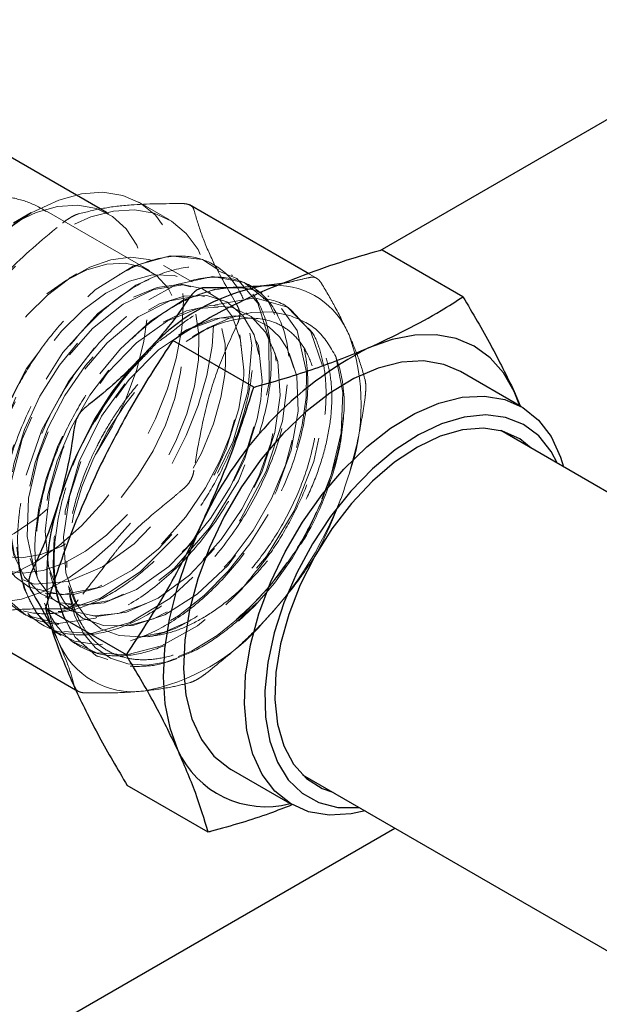
# Model space of a CAD drawing. Units: millimetres. Extents: x 169 to 916, y -87 to 571.
# Drawn here: x 818 to 823, y 106 to 115 of the extents above; entities that cross this region are included whole.
import ezdxf

# ---------------------------------------------------------------- set-up
doc = ezdxf.new("R2010")
doc.units = ezdxf.units.MM
doc.linetypes.add('HIDDEN', pattern=[1.905, 1.27, -0.635])

msp = doc.modelspace()

# ---------------------------------------------------------------- linework, layer by layer
at = {"color": 7, "linetype": 'Continuous', "lineweight": 25}
for p, q in [((843.4458, 125.5036), (821.1608, 112.6388)), ((818.7772, 112.9711), (816.0126, 114.567)), ((820.5466, 112.4349), (819.5017, 113.0381)), ((818.1232, 112.9669), (817.9686, 112.8776)), ((821.8838, 112.2372), (821.179, 112.6441)), ((820.3304, 112.3569), (820.1504, 112.3329)), ((820.1504, 112.3329), (820.2412, 112.3373)), ((820.061, 111.4496), (819.3563, 111.8564)), ((822.3938, 111.2802), (821.8634, 111.5864)), ((822.3789, 111.2888), (822.3298, 111.4137)), ((822.3298, 111.4137), (822.3826, 111.2867)), ((825.6308, 109.0997), (822.2152, 111.0715)), ((818.9512, 109.1183), (818.2464, 109.5251)), ((817.7729, 109.2407), (818.5088, 108.8159)), ((819.8636, 108.1222), (820.3939, 107.816)), ((820.4854, 108.075), (823.9009, 106.1032)), ((819.6641, 107.5747), (818.9594, 107.9815)), ((798.8185, 94.6383), (821.2897, 107.6106))]:
    msp.add_line(p, q, dxfattribs=at)
at = {"color": 7, "linetype": 'HIDDEN', "lineweight": 18}
for p, q in [((819.3261, 112.9068), (819.0609, 113.0599)), ((819.1536, 112.4651), (818.2552, 112.9837)), ((818.7968, 112.9597), (818.7772, 112.9711)), ((819.524, 112.3668), (819.2743, 112.5109)), ((819.716, 112.5157), (819.7072, 112.5208)), ((818.521, 112.4362), (818.4503, 112.3954)), ((819.8751, 112.4239), (819.8663, 112.429)), ((820.615, 112.3954), (820.5466, 112.4349)), ((820.0342, 112.332), (820.0254, 112.3371)), ((819.6831, 112.2749), (819.6742, 112.28)), ((820.1933, 112.2402), (820.1845, 112.2453)), ((819.8422, 112.1831), (819.8333, 112.1882)), ((820.3524, 112.1483), (820.3436, 112.1534)), ((820.0013, 112.0912), (819.9924, 112.0963)), ((820.1604, 111.9994), (820.1515, 112.0045)), ((819.6259, 111.9464), (819.5493, 111.9022)), ((818.4328, 109.9336), (818.4328, 109.8798)), ((818.0886, 109.717), (818.0974, 109.7119)), ((818.2477, 109.6251), (818.2565, 109.62)), ((818.4068, 109.5333), (818.4156, 109.5282)), ((818.0556, 109.4762), (818.0645, 109.4711)), ((818.5659, 109.4414), (818.5747, 109.4363)), ((818.2147, 109.3843), (818.2236, 109.3792)), ((818.3033, 109.3488), (818.3603, 109.2325)), ((818.3738, 109.2925), (818.3827, 109.2874)), ((818.5329, 109.2007), (818.5418, 109.1956)), ((818.692, 109.1088), (818.7009, 109.1037)), ((818.5088, 108.8159), (818.5385, 108.7987))]:
    msp.add_line(p, q, dxfattribs=at)
at = {"color": 7, "linetype": 'HIDDEN', "lineweight": 18, "flags": 128}
for points in [[(818.1232, 112.9669), (818.159, 112.987), (818.3624, 113.0799), (818.5601, 113.1337), (818.7474, 113.1471), (818.9199, 113.1198), (819.0735, 113.0524), (819.2044, 112.9466), (819.3096, 112.8049), (819.3866, 112.6305), (819.4335, 112.4278), (819.4493, 112.2014), (819.4335, 111.9569), (819.3866, 111.6999), (819.3096, 111.4367), (819.2044, 111.1735), (819.0735, 110.9165), (818.9199, 110.6719), (818.7474, 110.4454), (818.5601, 110.2425), (818.3624, 110.068), (818.159, 109.9261), (817.9548, 109.8201), (817.7545, 109.7525), (817.5631, 109.725), (817.385, 109.7382), (817.2244, 109.7918), (817.0853, 109.8845), (817.0853, 109.8845)], [(817.9686, 112.8776), (817.9731, 112.8802), (818.1653, 112.972), (818.3523, 113.0246), (818.5288, 113.0364), (818.6901, 113.0072), (818.8318, 112.9378), (818.9501, 112.83), (819.0417, 112.6868), (819.1043, 112.5121), (819.1359, 112.3106), (819.1359, 112.0877), (819.1043, 111.8496), (819.0417, 111.6027), (818.9501, 111.3537), (818.9273, 111.3017), (818.8318, 111.1093), (818.6901, 110.8763), (818.6538, 110.8238), (818.5288, 110.6608), (818.3523, 110.4689), (818.1653, 110.3056), (817.9731, 110.1754), (817.7807, 110.0819), (817.5934, 110.0276), (817.4164, 110.0139), (817.2543, 110.0413), (817.1116, 110.109)], [(817.2717, 111.463), (817.3673, 111.6696), (817.5082, 111.9194), (817.6697, 112.1544), (817.8481, 112.3689), (818.0391, 112.558), (818.2382, 112.7173), (818.4409, 112.843), (818.6424, 112.9322), (818.8379, 112.9828), (819.0229, 112.9936), (819.1931, 112.9644), (819.3444, 112.8958), (819.4734, 112.7895), (819.577, 112.6479), (819.6528, 112.4743), (819.6989, 112.2729), (819.7145, 112.0484), (819.6989, 111.8059), (819.6528, 111.5511), (819.577, 111.2901), (819.4734, 111.0289), (819.3444, 110.7737), (819.1931, 110.5304), (819.0229, 110.3047), (818.8379, 110.1019), (818.6424, 109.9268), (818.4409, 109.7833), (818.2382, 109.675), (818.0391, 109.6043), (817.8481, 109.5729), (817.6697, 109.5816), (817.5082, 109.63), (817.3673, 109.7171), (817.2503, 109.8409), (817.2503, 109.8409)], [(817.4876, 110.3129), (817.4587, 110.508), (817.462, 110.7243), (817.4976, 110.9552), (817.5642, 111.1938), (817.6599, 111.4327), (817.7818, 111.6648), (817.9262, 111.883), (818.0886, 112.0806), (818.2642, 112.2516), (818.4476, 112.3909), (818.6332, 112.4942), (818.8154, 112.5583), (818.9887, 112.5814), (819.1478, 112.5627), (819.2878, 112.5028), (819.4046, 112.4035), (819.4945, 112.2679), (819.5548, 112.0999), (819.5837, 111.9049), (819.5804, 111.6886), (819.5449, 111.4576), (819.4782, 111.2191), (819.3825, 110.9801), (819.2606, 110.748), (819.1163, 110.5299), (818.9538, 110.3323), (818.7783, 110.1613), (818.5949, 110.022), (818.4092, 109.9187), (818.227, 109.8545), (818.0537, 109.8314), (817.8947, 109.8501), (817.7546, 109.91), (817.6379, 110.0093), (817.548, 110.145), (817.4876, 110.3129)], [(820.7764, 111.7162), (820.8386, 111.4048), (820.8224, 111.053), (820.737, 110.6874), (820.6191, 110.391), (820.5952, 110.331), (820.4111, 110.002), (820.199, 109.7135), (819.9722, 109.4739), (819.7424, 109.2868), (819.5192, 109.1523), (819.3099, 109.0677), (819.2524, 109.0557), (819.1195, 109.0279), (818.9511, 109.0268), (818.6845, 109.1132), (818.5061, 109.2726), (818.3997, 109.4584), (818.3446, 109.6357), (818.3214, 109.7811), (818.3144, 109.8807), (818.3135, 109.9107), (818.3135, 109.9122), (818.3135, 109.9128), (818.3135, 109.9129), (818.3135, 109.9129), (818.3135, 109.9129), (818.3135, 109.9129), (818.3135, 109.9129), (818.3237, 110.137), (818.3671, 110.3963), (818.4422, 110.6599), (818.5459, 110.9204), (818.6749, 111.1712), (818.8248, 111.4057), (818.9914, 111.6185), (819.1697, 111.8046), (819.3549, 111.9601), (819.7267, 112.1679), (820.0705, 112.2294), (820.3554, 112.1464), (820.4937, 112.0018), (820.5585, 111.934), (820.5594, 111.9316), (820.6661, 111.6175), (820.6736, 111.2286), (820.5852, 110.8027), (820.4124, 110.3745), (820.1721, 109.9763), (819.8847, 109.635), (819.5722, 109.3708), (819.2562, 109.197), (818.9565, 109.1193), (818.6899, 109.1368), (818.4695, 109.2427), (818.3044, 109.4257), (818.1994, 109.671), (818.17, 109.8119), (818.1557, 109.9622), (818.1546, 110.0735), (818.1597, 110.1749), (818.1898, 110.4003), (818.2516, 110.6535), (818.3506, 110.9293), (818.4909, 111.2189), (818.6744, 111.5097), (818.8996, 111.7852), (819.1607, 112.0252), (819.4469, 112.2074), (819.7417, 112.3084), (820.0235, 112.3072), (820.2659, 112.1878), (820.4409, 111.9435), (820.5209, 111.5805), (820.5181, 111.3608), (820.484, 111.1211), (820.4175, 110.8669), (820.3183, 110.6048), (820.1873, 110.3422), (820.0266, 110.0874), (819.8395, 109.849), (819.6306, 109.6361), (819.4058, 109.4576), (819.1719, 109.3218), (818.9371, 109.2362), (818.71, 109.2066), (818.4998, 109.2375), (818.3157, 109.3306), (818.1665, 109.4854), (818.0602, 109.6984), (818.0165, 109.8695), (817.9963, 110.061), (817.9969, 110.2076), (818.0625, 110.6365), (818.2162, 111.0786), (818.4459, 111.5002), (818.7333, 111.8693), (819.0557, 112.1577), (819.3879, 112.3437), (819.7037, 112.4133), (819.9783, 112.3613), (820.1902, 112.1922), (820.3224, 111.9192), (820.3642, 111.5636), (820.312, 111.1531), (820.1691, 110.7195), (819.946, 110.2966), (819.6593, 109.917), (819.3306, 109.6104), (818.9845, 109.4006), (818.6471, 109.304), (818.3438, 109.3284), (818.0974, 109.4722), (817.9263, 109.7246), (817.8431, 110.0667), (817.8536, 110.4723), (817.9565, 110.9107), (818.1434, 111.3484), (818.3993, 111.7521), (818.7041, 112.0911), (819.0337, 112.3396), (819.3623, 112.4788), (819.664, 112.4984), (819.9152, 112.3971), (820.0959, 112.1831), (820.1918, 111.8731), (820.195, 111.4913), (820.1046, 111.0673), (819.927, 110.634), (819.6754, 110.2251), (819.3686, 109.8723), (819.0296, 109.603), (818.6839, 109.4383), (818.3576, 109.3911), (818.0752, 109.4654), (817.8579, 109.6557), (817.7817, 109.8192), (817.7218, 109.9478), (817.6921, 110.1932), (817.6769, 110.3195), (817.726, 110.7426), (817.8649, 111.1848), (818.0824, 111.6124), (818.3611, 111.9929), (818.6791, 112.2974), (819.0115, 112.5028), (819.3321, 112.5935), (819.6157, 112.5629), (819.84, 112.4137), (819.9872, 112.1577), (820.0455, 111.8149), (820.0098, 111.4118), (819.8823, 110.9799), (819.6723, 110.5527), (819.3954, 110.1632), (819.0724, 109.8418), (818.7275, 109.6134), (818.3866, 109.496), (818.0756, 109.4989), (817.8177, 109.6222), (817.6478, 109.8369), (817.6322, 109.8566), (817.5328, 110.1846), (817.5223, 110.29), (817.5203, 110.3105), (817.5178, 110.4176), (817.5214, 110.5159), (817.5411, 110.6954), (817.5856, 110.914), (817.6645, 111.1697), (817.7867, 111.4564)], [(817.4583, 110.5989), (817.4626, 110.8072), (817.4986, 111.0296), (817.5652, 111.259), (817.6602, 111.488), (817.7807, 111.7093), (817.9227, 111.9157), (818.0817, 112.1007), (818.2525, 112.2582), (818.4296, 112.3832), (818.6075, 112.4717), (818.7803, 112.5209), (818.9425, 112.5291), (819.0889, 112.4962), (819.2148, 112.423), (819.3161, 112.3121), (819.3896, 112.167), (819.4329, 111.9923), (819.4446, 111.7937), (819.4244, 111.5775), (819.3728, 111.3507), (819.2917, 111.1205), (819.1835, 110.8945), (819.0517, 110.6797), (818.9006, 110.4832), (818.7351, 110.3113), (818.5604, 110.1695), (818.3822, 110.0623), (818.2061, 109.9931), (818.0379, 109.9643), (817.883, 109.9767), (817.7463, 110.03), (817.6323, 110.1224), (817.5445, 110.2509), (817.4859, 110.4115), (817.4583, 110.5989)], [(817.8379, 111.4495), (817.7268, 111.1848), (817.6516, 110.924), (817.6125, 110.6761), (817.6087, 110.4484), (817.6125, 110.4222), (817.6379, 110.247), (817.6969, 110.0762), (817.7605, 109.9967), (817.8888, 109.836), (818.1497, 109.7336), (818.4445, 109.7574), (818.7425, 109.8845), (819.0198, 110.0868), (819.2607, 110.3358), (819.4568, 110.6058), (819.6057, 110.8761), (819.71, 111.1313), (819.775, 111.3614), (819.8079, 111.561), (819.8147, 111.6488), (819.8156, 111.6695), (819.8159, 111.6796), (819.816, 111.6847), (819.8161, 111.6872), (819.8161, 111.6884), (819.8161, 111.6886), (819.8161, 111.6886), (819.8161, 111.6886), (819.8161, 111.6886), (819.8161, 111.6886), (819.8161, 111.6886), (819.8119, 111.8246), (819.7645, 112.0565), (819.6698, 112.237), (819.535, 112.3602), (819.3688, 112.4234), (819.1802, 112.4271), (818.9788, 112.3743), (818.7737, 112.2702), (818.5733, 112.1218), (818.3851, 111.9371), (818.2153, 111.7251), (818.0689, 111.4946), (817.9495, 111.2545), (817.8593, 111.013), (817.7992, 110.7776), (817.7682, 110.3499), (817.8447, 110.0097), (818.007, 109.7774), (818.2287, 109.6576), (818.4833, 109.6421), (818.7471, 109.715), (819.0011, 109.8558), (819.2319, 110.0433), (819.4311, 110.2575), (819.5951, 110.4816), (819.724, 110.7021), (819.8202, 110.9094), (819.9323, 111.2612), (819.9713, 111.5159), (819.9742, 111.5645), (819.975, 111.5867), (819.9751, 111.592), (819.9752, 111.5947), (819.9752, 111.596), (819.9752, 111.5966), (819.9752, 111.5967), (819.9752, 111.5967), (819.9752, 111.5968), (819.9752, 111.5968), (819.9752, 111.5968), (819.9752, 111.5968), (819.9752, 111.5968), (819.9368, 111.923), (819.8294, 112.1444), (819.661, 112.2869), (819.4433, 112.3406), (819.1915, 112.3015), (818.923, 112.1722), (818.6563, 111.9609), (818.41, 111.6819), (818.201, 111.3535), (818.0438, 110.9977), (817.9497, 110.6383), (817.9252, 110.2992), (817.9726, 110.003), (818.089, 109.7695), (818.2671, 109.6141), (818.4953, 109.547), (818.7587, 109.5726), (819.0399, 109.6889), (819.3204, 109.8877), (819.5817, 110.1554), (819.8067, 110.4737), (819.9806, 110.8208), (820.0922, 111.1731), (820.1222, 111.3437), (820.1343, 111.5067), (820.1014, 111.8112), (819.9931, 112.0465), (819.8187, 112.1957), (819.5922, 112.2489), (819.331, 112.2031), (819.0546, 112.0624), (818.7832, 111.8377), (818.5363, 111.5454), (818.3313, 111.2065), (818.1823, 110.8446), (818.0993, 110.4847), (818.0875, 110.1508), (818.1473, 109.8649), (818.2744, 109.6453), (818.4597, 109.5054), (818.691, 109.4531), (818.9529, 109.4907), (819.2286, 109.6142), (819.5006, 109.8144), (819.7522, 110.0774), (819.968, 110.3856), (820.1356, 110.719), (820.2455, 111.0563), (820.2922, 111.3766), (820.2714, 111.673), (820.1807, 111.912), (820.0267, 112.0755), (819.82, 112.1521), (819.5752, 112.1363), (819.3092, 112.0291), (819.0403, 111.8374), (818.7872, 111.5738), (818.5673, 111.2558), (818.396, 110.9048), (818.2852, 110.544), (818.2428, 110.1975), (818.2722, 109.8885), (818.3718, 109.6376), (818.5353, 109.4614), (818.7522, 109.3715), (819.0083, 109.3738), (819.2867, 109.4678), (819.5691, 109.647), (819.837, 109.8989), (820.0726, 110.2064), (820.2606, 110.5484), (820.3887, 110.9017), (820.4487, 111.2421), (820.437, 111.5465), (820.3549, 111.794), (820.2083, 111.9677), (820.0075, 112.0556), (819.7666, 112.0516), (819.5023, 111.9556), (819.2327, 111.7739), (818.9766, 111.5184), (818.7517, 111.2062), (818.5735, 110.858), (818.4545, 110.4972), (818.4033, 110.1476), (818.4237, 109.8327), (818.5147, 109.5735), (818.6707, 109.3871), (818.8816, 109.286), (819.1336, 109.2766), (819.1336, 109.2766)], [(819.4979, 109.4127), (819.2797, 109.3175), (819.0744, 109.2763), (818.8892, 109.2874), (818.7294, 109.347), (818.5989, 109.4499), (818.4998, 109.5897), (818.4332, 109.7591), (818.3987, 109.951), (818.419, 110.373), (818.5401, 110.8023), (818.734, 111.1968), (818.9714, 111.5278), (819.2255, 111.7803), (819.4744, 111.9506), (819.7025, 112.0437), (819.9001, 112.0704), (820.0629, 112.0441), (820.1905, 111.9794), (820.2855, 111.8897), (820.3523, 111.7873), (820.4225, 111.5818), (820.4424, 111.4185), (820.4437, 111.3267), (820.4437, 111.3265), (820.4437, 111.3264), (820.4437, 111.3263), (820.4437, 111.3263), (820.4146, 111.0577), (820.3379, 110.7702), (820.217, 110.4802), (820.057, 110.2012), (819.8651, 109.9461), (819.6497, 109.7266), (819.4205, 109.553), (819.1876, 109.4332), (818.9615, 109.3729), (818.7522, 109.3751), (818.569, 109.4396), (818.42, 109.5639), (818.3119, 109.7422), (818.2492, 109.9666), (818.2346, 110.227), (818.2686, 110.5117), (818.3492, 110.8078), (818.4727, 111.1019), (818.6331, 111.3808), (818.8227, 111.6318), (819.0329, 111.8437), (819.2536, 112.0068), (819.4746, 112.114), (819.6855, 112.1604), (819.8764, 112.1441), (820.0385, 112.066), (820.164, 111.9298), (820.2469, 111.7417), (820.2833, 111.5107), (820.2712, 111.2473), (820.211, 110.9637), (820.105, 110.673), (819.958, 110.3887), (819.7764, 110.1238), (819.5682, 109.8906), (819.3427, 109.6999), (819.1099, 109.5605), (818.8802, 109.4789), (818.6639, 109.459), (818.4705, 109.5019), (818.3088, 109.6057), (818.1857, 109.7658), (818.1067, 109.9752), (818.0751, 110.2242), (818.0921, 110.5018), (818.1568, 110.7954), (818.2658, 111.0918), (818.414, 111.3775), (818.5944, 111.6396), (818.7984, 111.8664), (819.0166, 112.0476), (819.2387, 112.175), (819.4543, 112.2431), (819.6533, 112.2488), (819.8264, 112.1921), (819.9655, 112.0756), (820.0639, 111.9048), (820.1169, 111.6877), (820.1219, 111.4344), (820.0783, 111.1564), (819.988, 110.8667), (819.8547, 110.5786), (819.6844, 110.3054), (819.4845, 110.0598), (819.2639, 109.8531), (819.0325, 109.6948), (818.8006, 109.5924), (818.5784, 109.5507), (818.376, 109.5716), (818.2023, 109.6545), (818.0649, 109.7956), (817.97, 109.9886), (817.9215, 110.225), (817.9216, 110.494), (817.9698, 110.7834), (818.0637, 111.0803), (818.1989, 111.3713), (818.3689, 111.6431), (818.5657, 111.8835), (818.7801, 112.0817), (819.002, 112.2287), (819.221, 112.3181), (819.427, 112.3458), (819.6102, 112.3108), (819.762, 112.2148), (819.8753, 112.0623), (819.9446, 111.8603), (819.9666, 111.6184), (819.9664, 111.6022), (819.9664, 111.6019), (819.9664, 111.6019), (819.9664, 111.6019), (819.9664, 111.6019), (819.9664, 111.6019), (819.9664, 111.6019), (819.9664, 111.6019), (819.9664, 111.6019), (819.9664, 111.6019), (819.9664, 111.6019), (819.9664, 111.6019), (819.9664, 111.6019), (819.9662, 111.596), (819.9658, 111.5825), (819.9633, 111.5339), (819.9517, 111.4214), (819.9198, 111.2506), (819.8515, 111.0195), (819.7651, 110.8087), (819.6398, 110.5724), (819.4694, 110.322), (819.2515, 110.0757), (818.9892, 109.8588), (818.6943, 109.7026), (818.3884, 109.6417), (818.1036, 109.7086), (817.9817, 109.7978), (817.8809, 109.9261), (817.8067, 110.0933), (817.7645, 110.2973), (817.7588, 110.5339), (817.7931, 110.7965), (817.8696, 111.0764), (817.9882, 111.3627)], [(820.6477, 110.4464), (820.5352, 110.2009), (820.399, 109.965), (820.2426, 109.7448), (820.0702, 109.5461), (819.8862, 109.374), (819.6954, 109.2331), (819.5029, 109.1269), (819.3135, 109.0584), (819.1323, 109.0292), (818.9639, 109.0401), (818.8128, 109.0908), (818.6829, 109.18), (818.5776, 109.3055), (818.4996, 109.4638), (818.451, 109.651), (818.4329, 109.862), (818.446, 110.0915), (818.4898, 110.3334), (818.5632, 110.5814), (818.6644, 110.8291), (818.7905, 111.07), (818.9385, 111.2978), (819.1044, 111.5067), (819.2838, 111.6911), (819.4722, 111.8462), (819.6646, 111.9681), (819.856, 112.0534), (820.0414, 112.1001), (820.216, 112.1069), (820.3752, 112.0736)]]:
    msp.add_lwpolyline(points, dxfattribs=at)
at = {"color": 7, "linetype": 'Continuous', "lineweight": 25, "flags": 128}
for points in [[(822.3298, 111.4137), (822.2367, 111.5749), (822.12, 111.7066), (821.9819, 111.8066), (821.8246, 111.8732), (821.6509, 111.9052), (821.4638, 111.9022), (821.2663, 111.8641), (821.062, 111.7917)], [(821.8634, 111.5864), (821.7179, 111.6489), (821.5403, 111.6789), (821.3477, 111.6682), (821.1443, 111.6169), (820.9345, 111.5263), (820.7232, 111.3983), (820.5151, 111.2359), (820.3147, 111.0425), (820.1266, 110.8227), (819.9549, 110.5811), (819.8035, 110.3234), (819.6758, 110.0552), (819.5747, 109.7825), (819.5023, 109.5114), (819.4603, 109.2479)], [(821.0307, 107.7601), (820.9096, 107.7342), (820.717, 107.7235), (820.5395, 107.7535), (820.3811, 107.8236), (820.2453, 107.9323), (820.1351, 108.077), (820.0531, 108.2546), (820.001, 108.4611), (819.98, 108.6919), (819.9907, 108.9418), (820.0326, 109.2052), (820.105, 109.4763), (820.2062, 109.749), (820.3338, 110.0173), (820.4852, 110.275), (820.6569, 110.5165), (820.845, 110.7364), (821.0454, 110.9297), (821.2536, 111.0922), (821.4649, 111.2201), (821.6746, 111.3108), (821.878, 111.362), (822.0707, 111.3727), (822.2482, 111.3427), (822.4066, 111.2726), (822.5424, 111.1639), (822.6526, 111.0192), (822.7346, 110.8416), (822.7606, 110.7567)], [(822.7087, 110.7866), (822.6533, 110.8909), (822.5447, 111.0262), (822.4112, 111.1257), (822.2559, 111.187), (822.0825, 111.2087), (821.895, 111.1903), (821.6979, 111.1322), (821.4956, 111.0358), (821.2931, 110.9033), (821.095, 110.7378), (820.906, 110.5433), (820.7305, 110.3242), (820.5726, 110.0858), (820.436, 109.8335), (820.3239, 109.5734), (820.239, 109.3115), (820.1833, 109.0539), (820.158, 108.8067), (820.1637, 108.5757), (820.2003, 108.3663), (820.267, 108.1834), (820.3621, 108.0313), (820.4835, 107.9136), (820.6284, 107.8329), (820.7932, 107.7913), (820.9742, 107.7896), (820.9788, 107.7901)], [(822.4791, 110.9192), (822.3783, 110.9999), (822.2298, 111.0674), (822.0619, 111.0942), (821.879, 111.0796), (821.6859, 111.0241), (821.4875, 110.929), (821.2889, 110.7969), (821.0953, 110.631), (820.9118, 110.4358), (820.743, 110.2163), (820.5934, 109.9782), (820.4668, 109.7276), (820.3665, 109.471), (820.2951, 109.2151), (820.2544, 108.9665)], [(819.5956, 110.2322), (819.481, 109.9655), (819.3901, 109.6968), (819.3243, 109.4309), (819.2849, 109.1721), (819.2725, 108.9251), (819.2874, 108.6939), (819.3292, 108.4826), (819.3972, 108.2948)], [(819.4603, 109.2479), (819.4497, 108.998), (819.4707, 108.7672), (819.5228, 108.5608), (819.6048, 108.3832), (819.7149, 108.2384), (819.8507, 108.1298), (819.8636, 108.1222)], [(820.2544, 108.9665), (820.2456, 108.7317), (820.2688, 108.5167), (820.3234, 108.327), (820.408, 108.1677), (820.5204, 108.0428), (820.6577, 107.9555), (820.7492, 107.9227)]]:
    msp.add_lwpolyline(points, dxfattribs=at)
at = {"color": 7, "linetype": 'Continuous', "lineweight": 25}
for centre, radius, start, end in [((819.6001, 110.6194), 2.7734, 122.17325, 155.05848), ((820.4697, 110.5689), 1.7927, 100.26134, 139.73328), ((821.4773, 109.4999), 3.2566, 136.83961, 163.16039), ((822.5175, 108.954), 3.1892, 117.15451, 156.37229), ((820.4054, 109.7861), 2.1481, 162.18317, 185.1437), ((820.1658, 108.6396), 0.8424, 204.15942, 284.66063)]:
    msp.add_arc(centre, radius, start, end, dxfattribs=at)
at = {"color": 7, "linetype": 'HIDDEN', "lineweight": 18}
for centre, radius, start, end in [((820.2485, 111.6428), 0.6946, 22.15328, 90.60592), ((819.204, 111.2993), 1.7931, 340.26719, 19.73281), ((819.6197, 111.2959), 1.2307, 359.04293, 19.96976), ((817.7749, 111.6373), 3.2566, 316.83961, 343.16039), ((819.4654, 109.7142), 1.2055, 185.74898, 203.55374), ((818.7824, 110.5684), 1.7927, 280.26134, 319.73328), ((818.9473, 110.3307), 1.0705, 280.02397, 300.95463), ((819.009, 109.4998), 0.7016, 202.39228, 277.59697)]:
    msp.add_arc(centre, radius, start, end, dxfattribs=at)
for points, knots in [([(818.2521, 112.9798), (818.2285, 112.9948), (818.1481, 113.0461), (817.9937, 113.096), (817.8003, 113.1293), (817.6068, 113.1259), (817.4171, 113.0911), (817.2329, 113.0242), (817.0748, 112.942), (816.9854, 112.8718), (816.9494, 112.8435)], [0, 0, 0, 0, 0.060056, 0.203781, 0.343219, 0.480475, 0.617787, 0.757613, 0.902502, 1, 1, 1, 1]), ([(818.5317, 112.9585), (818.6027, 112.9761), (818.741, 113.0103), (819.0369, 113.0474), (819.2888, 113.0483), (819.445, 113.0489)], [0, 0, 0, 0, 0.286699, 0.557986, 1, 1, 1, 1]), ([(819.445, 113.0489), (819.4575, 113.0481), (819.4823, 113.0465), (819.5002, 113.038), (819.5092, 113.0338)], [0, 0, 0, 0, 0.502425, 1, 1, 1, 1]), ([(819.5092, 113.0338), (819.5167, 113.0285), (819.5318, 113.0179), (819.5377, 113.0018), (819.5406, 112.9937)], [0, 0, 0, 0, 0.497575, 1, 1, 1, 1]), ([(818.3964, 112.8804), (818.4093, 112.8901), (818.435, 112.9093), (818.459, 112.9238), (818.4709, 112.9311)], [0, 0, 0, 0, 0.502425, 1, 1, 1, 1]), ([(818.4709, 112.9311), (818.4823, 112.9373), (818.505, 112.9498), (818.5228, 112.9556), (818.5317, 112.9585)], [0, 0, 0, 0, 0.497575, 1, 1, 1, 1]), ([(819.5406, 112.9937), (819.5609, 112.9233), (819.6004, 112.7864), (819.7162, 112.5117), (819.8414, 112.293), (819.9189, 112.1574)], [0, 0, 0, 0, 0.286699, 0.557986, 1, 1, 1, 1]), ([(817.4831, 111.9164), (817.5542, 112.0168), (817.6925, 112.2124), (817.9883, 112.5435), (818.2403, 112.7515), (818.3964, 112.8804)], [0, 0, 0, 0, 0.2866993, 0.5579861, 1, 1, 1, 1]), ([(820.8502, 111.2753), (820.8399, 111.1463), (820.8196, 110.894), (820.6853, 110.4935), (820.5508, 110.1948), (820.3941, 109.9726), (820.2574, 109.7511), (820.0319, 109.5078), (819.7817, 109.2946), (819.536, 109.1389), (819.3807, 109.0888), (819.2341, 109.0302), (819.1032, 109.0168), (818.9241, 109.0188), (818.7737, 109.0618), (818.6167, 109.1487), (818.479, 109.2956), (818.3843, 109.4969), (818.3412, 109.675), (818.3262, 109.8056), (818.3219, 109.9012), (818.322, 110.0558), (818.3448, 110.2625), (818.4063, 110.5251), (818.488, 110.7642), (818.5646, 110.9516), (818.6669, 111.1265), (818.7715, 111.3223), (818.904, 111.5098), (819.0477, 111.6578), (819.1295, 111.7413), (819.2172, 111.8395), (819.3274, 111.911), (819.5177, 112.079), (819.7996, 112.1986), (820.0994, 112.2412), (820.3549, 112.1856), (820.4723, 112.0172), (820.5886, 111.9197), (820.643, 111.7642), (820.6874, 111.5717), (820.6962, 111.3445), (820.6705, 111.0927), (820.607, 110.8213), (820.5055, 110.538), (820.3655, 110.2533), (820.1967, 109.9782), (820.0553, 109.8157), (819.9176, 109.6419), (819.7514, 109.4918), (819.5038, 109.3041), (819.2449, 109.1738), (818.9891, 109.1055), (818.7473, 109.1079), (818.532, 109.1849), (818.3553, 109.3375), (818.2284, 109.5623), (818.1725, 109.8022), (818.1605, 110.0136), (818.1687, 110.2267), (818.2126, 110.5001), (818.3152, 110.8329), (818.4605, 111.1554), (818.6402, 111.4546), (818.8451, 111.72), (819.0661, 111.943), (819.2936, 112.1175), (819.5191, 112.2398), (819.7344, 112.3085), (819.9328, 112.3241), (820.1085, 112.2893), (820.2572, 112.2078), (820.3756, 112.085), (820.462, 111.9269), (820.5156, 111.74), (820.5369, 111.5313), (820.5242, 111.2369), (820.438, 110.8474), (820.2404, 110.3897), (819.978, 109.9828), (819.6795, 109.6516), (819.3708, 109.4092), (819.0733, 109.2584), (818.8028, 109.1938), (818.5695, 109.2048), (818.3785, 109.2778), (818.2308, 109.3977), (818.1241, 109.55), (818.0542, 109.7214), (818.0222, 109.8689), (818.0095, 109.9793), (818.0041, 110.0623), (818.003, 110.1754), (818.0128, 110.3227), (818.0512, 110.578), (818.153, 110.9328), (818.3601, 111.3658), (818.6312, 111.7572), (818.9452, 112.0774), (819.2779, 112.3027), (819.6037, 112.4164), (819.8976, 112.4102), (820.1368, 112.2849), (820.3029, 112.0503), (820.3827, 111.7243), (820.3696, 111.3318), (820.2643, 110.9028), (820.074, 110.4698), (819.8127, 110.0658), (819.4994, 109.7215), (819.1573, 109.4633), (818.8116, 109.3108), (818.4879, 109.276), (818.21, 109.3617), (817.9984, 109.5616), (817.8901, 109.8117), (817.8488, 110.051), (817.8383, 110.3205), (817.89, 110.698), (818.0519, 111.169), (818.297, 111.6147), (818.6029, 111.9985), (818.9427, 112.2903), (819.2875, 112.4684), (819.6091, 112.521), (819.8817, 112.4465), (820.0844, 112.2534), (820.2022, 111.9591), (820.2271, 111.5884), (820.1586, 111.1709), (820.0028, 110.739), (819.7726, 110.325), (819.4854, 109.959), (819.1625, 109.6666), (818.827, 109.4672), (818.5026, 109.374), (818.2086, 109.389), (817.9731, 109.5182), (817.8261, 109.6686), (817.7679, 109.8752), (817.7025, 109.9984), (817.6978, 110.1718), (817.6831, 110.2773), (817.6868, 110.3822), (817.6961, 110.5193), (817.7236, 110.6998), (817.7801, 110.9281), (817.8699, 111.1825), (817.9981, 111.4562), (818.1686, 111.7383), (818.3821, 112.0136), (818.6353, 112.2622), (818.9193, 112.4609), (819.2191, 112.5839), (819.5133, 112.6062), (819.7742, 112.5073), (819.9358, 112.3156), (820.0185, 112.0997), (820.0538, 111.9047), (820.0583, 111.6821), (820.0295, 111.4364), (819.9657, 111.1734), (819.8663, 110.9003), (819.732, 110.6252), (819.5649, 110.3575), (819.3685, 110.1073), (819.148, 109.8849), (818.9101, 109.7007), (818.663, 109.5644), (818.4158, 109.4844), (818.1794, 109.4683), (817.9626, 109.5183), (817.7841, 109.6445), (817.6772, 109.7566), (817.6181, 109.9216), (817.563, 110.0376), (817.5366, 110.1919), (817.532, 110.2938), (817.5247, 110.3737), (817.5278, 110.4808), (817.543, 110.6864), (817.6065, 111.016), (817.7325, 111.3062), (817.7956, 111.4513)], [0, 0, 0, 0, 0.007537, 0.014742, 0.021616, 0.023585, 0.028158, 0.034368, 0.040246, 0.045791, 0.050985, 0.051004, 0.055884, 0.060431, 0.064645, 0.068526, 0.075275, 0.080695, 0.084784, 0.087539, 0.088958, 0.090586, 0.096668, 0.100443, 0.104704, 0.109451, 0.1104, 0.114684, 0.120403, 0.121591, 0.125558, 0.126606, 0.128364, 0.133293, 0.140465, 0.14812, 0.156257, 0.161995, 0.164877, 0.169382, 0.174008, 0.178756, 0.183625, 0.188616, 0.193728, 0.198961, 0.204316, 0.209459, 0.209792, 0.21539, 0.221108, 0.226948, 0.232909, 0.238992, 0.245195, 0.25152, 0.257966, 0.264533, 0.267828, 0.270863, 0.276851, 0.282745, 0.288543, 0.294245, 0.299852, 0.305364, 0.31078, 0.316101, 0.321327, 0.326457, 0.331491, 0.33643, 0.341274, 0.346022, 0.350675, 0.355232, 0.359693, 0.368304, 0.376536, 0.384389, 0.391862, 0.398954, 0.405666, 0.411997, 0.417946, 0.423515, 0.428701, 0.433506, 0.437928, 0.441968, 0.443478, 0.444927, 0.447064, 0.450194, 0.453325, 0.461131, 0.468936, 0.476742, 0.484547, 0.492353, 0.500158, 0.507964, 0.515769, 0.523575, 0.53138, 0.539186, 0.546991, 0.554797, 0.562602, 0.570408, 0.578213, 0.586019, 0.593825, 0.60163, 0.609436, 0.617241, 0.621153, 0.625154, 0.633485, 0.641767, 0.65, 0.658184, 0.66632, 0.674406, 0.682444, 0.690433, 0.698373, 0.706264, 0.714106, 0.721899, 0.729643, 0.737339, 0.744985, 0.752582, 0.760131, 0.76763, 0.775081, 0.782482, 0.789835, 0.791611, 0.797139, 0.800053, 0.80193, 0.803925, 0.806114, 0.80976, 0.813843, 0.818362, 0.823317, 0.828707, 0.834533, 0.840794, 0.847489, 0.854618, 0.862181, 0.870178, 0.878607, 0.882997, 0.887496, 0.892103, 0.89682, 0.901646, 0.906581, 0.911625, 0.916777, 0.922039, 0.927409, 0.932888, 0.938476, 0.944173, 0.949979, 0.955893, 0.961916, 0.968048, 0.968097, 0.974288, 0.977454, 0.97817, 0.980475, 0.982432, 0.984389, 0.992195, 1, 1, 1, 1]), ([(820.5571, 112.4069), (820.5484, 112.405), (820.503, 112.3947), (820.4278, 112.3797), (820.3671, 112.3617), (820.3332, 112.3573), (820.3304, 112.3569)], [0, 0, 0, 0, 0.115136, 0.605437, 0.968524, 1, 1, 1, 1]), ([(820.6076, 112.3997), (820.5992, 112.4036), (820.5825, 112.4114), (820.5656, 112.4084), (820.5571, 112.4069)], [0, 0, 0, 0, 0.497575, 1, 1, 1, 1]), ([(820.6528, 112.3517), (820.6458, 112.3621), (820.632, 112.3828), (820.6157, 112.3941), (820.6076, 112.3997)], [0, 0, 0, 0, 0.502425, 1, 1, 1, 1]), ([(820.8918, 111.9047), (820.8541, 111.9835), (820.7856, 112.1268), (820.694, 112.2818), (820.6528, 112.3517)], [0, 0, 0, 0, 0.549653, 1, 1, 1, 1]), ([(819.9189, 112.1574), (819.9248, 112.1459), (819.9366, 112.1231), (819.9384, 112.0964), (819.9392, 112.0831)], [0, 0, 0, 0, 0.5024245, 1, 1, 1, 1]), ([(819.1336, 109.2766), (819.1955, 109.285), (819.3196, 109.3018), (819.517, 109.3806), (819.7162, 109.4966), (819.9124, 109.6504), (820.0994, 109.8367), (820.2716, 110.0502), (820.4236, 110.2844), (820.5505, 110.5322), (820.6484, 110.7859), (820.714, 111.0375), (820.7451, 111.279), (820.7404, 111.5024), (820.7, 111.7009), (820.6243, 111.8664), (820.5176, 111.9974), (820.4228, 112.0482), (820.3752, 112.0736)], [0, 0, 0, 0, 0.059186, 0.118813, 0.178883, 0.239394, 0.300347, 0.361742, 0.423579, 0.485858, 0.548579, 0.611742, 0.675347, 0.739393, 0.803882, 0.868813, 0.934185, 1, 1, 1, 1]), ([(819.9392, 112.0831), (819.9384, 112.0695), (819.9366, 112.0422), (819.9248, 112.0149), (819.9189, 112.0012)], [0, 0, 0, 0, 0.4975755, 1, 1, 1, 1]), ([(820.3752, 112.0736), (820.4595, 112.04), (820.6282, 111.9727), (820.727, 111.8017), (820.7764, 111.7162)], [0, 0, 0, 0, 0.499868, 1, 1, 1, 1]), ([(820.6477, 110.4464), (820.5973, 110.3392), (820.4983, 110.1283), (820.3035, 109.8392), (820.0915, 109.5902), (819.869, 109.3881), (819.6465, 109.2359), (819.4318, 109.1339), (819.2314, 109.0803), (819.05, 109.0715), (818.891, 109.1025), (818.7157, 109.1873), (818.5546, 109.3593), (818.4506, 109.6366), (818.4234, 109.9391), (818.4527, 110.2357), (818.5181, 110.506), (818.6016, 110.7384), (818.6888, 110.9282), (818.7687, 111.0751), (818.834, 111.1812), (818.8767, 111.2453), (818.8988, 111.2769), (818.9065, 111.2878), (818.9297, 111.3205), (818.9847, 111.3947), (819.089, 111.5209), (819.2401, 111.6769), (819.441, 111.8421), (819.6889, 111.9858), (819.9702, 112.067), (820.2015, 112.0426), (820.3679, 111.951), (820.479, 111.8368), (820.5642, 111.6764), (820.6092, 111.4938), (820.6209, 111.3238), (820.6162, 111.1921), (820.5968, 111.011), (820.5388, 110.7546), (820.4069, 110.4207), (820.2255, 110.1009), (820.0049, 109.8154), (819.7578, 109.5735), (819.5844, 109.4662), (819.4979, 109.4127)], [0, 0, 0, 0, 0.030695, 0.060355, 0.088989, 0.116604, 0.143209, 0.16881, 0.193416, 0.217033, 0.239667, 0.261325, 0.301635, 0.338138, 0.370872, 0.399871, 0.425164, 0.446778, 0.464735, 0.479053, 0.489747, 0.496829, 0.499019, 0.499775, 0.500307, 0.509456, 0.523961, 0.543788, 0.568894, 0.599224, 0.634709, 0.675272, 0.697505, 0.720987, 0.745707, 0.77165, 0.789638, 0.802381, 0.812924, 0.844406, 0.875767, 0.907007, 0.938126, 0.969124, 1, 1, 1, 1]), ([(819.9189, 112.0012), (819.8674, 111.8894), (819.7672, 111.6719), (819.6284, 111.2501), (819.5742, 110.9279), (819.5406, 110.7282)], [0, 0, 0, 0, 0.286699, 0.557986, 1, 1, 1, 1]), ([(821.031, 111.5154), (821.0115, 111.585), (820.977, 111.7071), (820.9175, 111.8452), (820.8918, 111.9047)], [0, 0, 0, 0, 0.569151, 1, 1, 1, 1]), ([(821.0376, 111.449), (821.0374, 111.462), (821.0368, 111.488), (821.033, 111.5062), (821.031, 111.5154)], [0, 0, 0, 0, 0.497575, 1, 1, 1, 1]), ([(821.031, 111.3592), (821.033, 111.3752), (821.0368, 111.4071), (821.0374, 111.4351), (821.0376, 111.449)], [0, 0, 0, 0, 0.502425, 1, 1, 1, 1]), ([(820.8918, 110.6939), (820.9239, 110.813), (820.9824, 111.0296), (821.016, 111.2568), (821.031, 111.3592)], [0, 0, 0, 0, 0.549653, 1, 1, 1, 1]), ([(820.8502, 111.2753), (820.8376, 111.1414), (820.8123, 110.8734), (820.7026, 110.5888), (820.6477, 110.4464)], [0, 0, 0, 0, 0.499851, 1, 1, 1, 1]), ([(819.5406, 110.7282), (819.5377, 110.7121), (819.5318, 110.68), (819.5167, 110.6506), (819.5092, 110.6359)], [0, 0, 0, 0, 0.502425, 1, 1, 1, 1]), ([(820.6528, 110.0862), (820.7045, 110.1969), (820.7953, 110.3914), (820.8627, 110.6028), (820.8918, 110.6939)], [0, 0, 0, 0, 0.569151, 1, 1, 1, 1]), ([(819.5092, 110.6359), (819.5002, 110.6221), (819.4823, 110.5942), (819.4575, 110.5731), (819.445, 110.5625)], [0, 0, 0, 0, 0.497575, 1, 1, 1, 1]), ([(819.445, 110.5625), (819.4199, 110.5415), (819.3197, 110.4574), (819.1215, 110.2969), (818.9388, 110.1238), (818.7516, 109.8778), (818.6327, 109.7267), (818.5317, 109.5985)], [0, 0, 0, 0, 0.071609, 0.286699, 0.557986, 0.624575, 1, 1, 1, 1]), ([(820.6076, 110.0018), (820.6157, 110.0161), (820.632, 110.0449), (820.6458, 110.0724), (820.6528, 110.0862)], [0, 0, 0, 0, 0.497575, 1, 1, 1, 1]), ([(820.1504, 109.4097), (820.2319, 109.5002), (820.3802, 109.665), (820.5022, 109.8412), (820.5571, 109.9205)], [0, 0, 0, 0, 0.549653, 1, 1, 1, 1]), ([(820.5571, 109.9205), (820.5656, 109.9334), (820.5825, 109.9591), (820.5992, 109.9876), (820.6076, 110.0018)], [0, 0, 0, 0, 0.502425, 1, 1, 1, 1]), ([(818.5317, 109.5985), (818.5228, 109.5865), (818.505, 109.5626), (818.4823, 109.5474), (818.4709, 109.5399)], [0, 0, 0, 0, 0.502425, 1, 1, 1, 1]), ([(818.3964, 109.5203), (818.2942, 109.5208), (818.0952, 109.5216), (817.7762, 109.4979), (817.5953, 109.4559), (817.4831, 109.43)], [0, 0, 0, 0, 0.286699, 0.557986, 1, 1, 1, 1]), ([(818.4709, 109.5399), (818.459, 109.534), (818.435, 109.5222), (818.4093, 109.521), (818.3964, 109.5203)], [0, 0, 0, 0, 0.4975755, 1, 1, 1, 1]), ([(819.6438, 108.9564), (819.7459, 109.038), (819.9253, 109.1813), (820.0826, 109.3409), (820.1504, 109.4097)], [0, 0, 0, 0, 0.569151, 1, 1, 1, 1]), ([(818.3603, 109.2325), (818.3925, 109.1569), (818.451, 109.0194), (818.4845, 108.8979), (818.4996, 108.8432)], [0, 0, 0, 0, 0.549653, 1, 1, 1, 1]), ([(819.5085, 108.8783), (819.5174, 108.8813), (819.5352, 108.8871), (819.558, 108.8996), (819.5693, 108.9058)], [0, 0, 0, 0, 0.502425, 1, 1, 1, 1]), ([(819.5693, 108.9058), (819.5812, 108.913), (819.6052, 108.9275), (819.6309, 108.9468), (819.6438, 108.9564)], [0, 0, 0, 0, 0.497575, 1, 1, 1, 1]), ([(818.5952, 108.7879), (818.6974, 108.7872), (818.8768, 108.7859), (819.034, 108.7988), (819.1018, 108.8043)], [0, 0, 0, 0, 0.5691513, 1, 1, 1, 1]), ([(819.1018, 108.8043), (819.1833, 108.8143), (819.3316, 108.8323), (819.4536, 108.8641), (819.5085, 108.8783)], [0, 0, 0, 0, 0.549653, 1, 1, 1, 1]), ([(818.531, 108.803), (818.54, 108.7988), (818.5579, 108.7904), (818.5828, 108.7888), (818.5952, 108.7879)], [0, 0, 0, 0, 0.497575, 1, 1, 1, 1])]:
    msp.add_open_spline(points, degree=3, knots=knots, dxfattribs=at)
at = {"color": 7, "linetype": 'Continuous', "lineweight": 25}
for points, knots in [([(821.179, 112.6441), (821.0895, 112.6189), (820.7353, 112.5195), (820.4164, 112.395), (820.1781, 112.3019)], [0, 0, 0, 0, 0.252851, 1, 1, 1, 1]), ([(820.1504, 112.3329), (820.0633, 112.3262), (819.9049, 112.3139), (819.7249, 112.3157), (819.6438, 112.3165)], [0, 0, 0, 0, 0.549653, 1, 1, 1, 1]), ([(819.5085, 112.2384), (819.4385, 112.1383), (819.3155, 111.9624), (819.1661, 111.7983), (819.1018, 111.7276)], [0, 0, 0, 0, 0.5691513, 1, 1, 1, 1]), ([(820.1781, 112.3019), (820.0345, 112.2354), (819.7461, 112.1017), (819.4897, 111.9441), (819.3629, 111.8608), (819.3563, 111.8564)], [0, 0, 0, 0, 0.484386, 0.972905, 1, 1, 1, 1]), ([(819.5693, 112.297), (819.558, 112.2894), (819.5352, 112.2742), (819.5174, 112.2504), (819.5085, 112.2384)], [0, 0, 0, 0, 0.497575, 1, 1, 1, 1]), ([(819.6438, 112.3165), (819.6309, 112.3159), (819.6052, 112.3147), (819.5812, 112.3028), (819.5693, 112.297)], [0, 0, 0, 0, 0.5024245, 1, 1, 1, 1]), ([(821.062, 111.7917), (821.2806, 111.8961), (821.5732, 112.0358), (821.8211, 112.1966), (821.8838, 112.2372)], [0, 0, 0, 0, 0.747149, 1, 1, 1, 1]), ([(821.8838, 112.2372), (821.9679, 112.0953), (822.1367, 111.8104), (822.2653, 111.5463), (822.3298, 111.4137)], [0, 0, 0, 0, 0.498113, 1, 1, 1, 1]), ([(819.3563, 111.8564), (819.2394, 111.6788), (819.0049, 111.3222), (818.8097, 110.9362), (818.7118, 110.7425)], [0, 0, 0, 0, 0.498113, 1, 1, 1, 1]), ([(819.1018, 111.7276), (819.0147, 111.6402), (818.8564, 111.4812), (818.6763, 111.3386), (818.5952, 111.2744)], [0, 0, 0, 0, 0.549653, 1, 1, 1, 1]), ([(820.061, 111.4496), (820.0706, 111.4522), (820.2525, 111.5026), (820.6017, 111.6066), (820.9082, 111.7298), (821.062, 111.7917)], [0, 0, 0, 0, 0.027095, 0.511777, 1, 1, 1, 1]), ([(819.5956, 110.2322), (819.6839, 110.4295), (819.8612, 110.8257), (819.9942, 111.241), (820.061, 111.4496)], [0, 0, 0, 0, 0.497781, 1, 1, 1, 1]), ([(818.5952, 111.2744), (818.5828, 111.2637), (818.5579, 111.2426), (818.54, 111.2148), (818.531, 111.201)], [0, 0, 0, 0, 0.502425, 1, 1, 1, 1]), ([(818.531, 111.201), (818.5235, 111.1863), (818.5084, 111.1569), (818.5025, 111.1248), (818.4996, 111.1086)], [0, 0, 0, 0, 0.497575, 1, 1, 1, 1]), ([(818.4996, 111.1086), (818.48, 110.9794), (818.4456, 110.7524), (818.386, 110.5364), (818.3603, 110.4433)], [0, 0, 0, 0, 0.569151, 1, 1, 1, 1]), ([(818.7118, 110.7425), (818.6235, 110.5452), (818.4462, 110.149), (818.3132, 109.7337), (818.2464, 109.5251)], [0, 0, 0, 0, 0.497781, 1, 1, 1, 1]), ([(818.3603, 110.4433), (818.3227, 110.3275), (818.2541, 110.1166), (818.1625, 109.9229), (818.1213, 109.8357)], [0, 0, 0, 0, 0.549653, 1, 1, 1, 1]), ([(818.9512, 109.1183), (819.068, 109.296), (819.3025, 109.6526), (819.4977, 110.0385), (819.5956, 110.2322)], [0, 0, 0, 0, 0.498113, 1, 1, 1, 1]), ([(818.1213, 109.8357), (818.1154, 109.8219), (818.1036, 109.7947), (818.1018, 109.7673), (818.101, 109.7537)], [0, 0, 0, 0, 0.502425, 1, 1, 1, 1]), ([(818.101, 109.7537), (818.1018, 109.7405), (818.1036, 109.7138), (818.1154, 109.6909), (818.1213, 109.6794)], [0, 0, 0, 0, 0.4975755, 1, 1, 1, 1]), ([(818.1213, 109.6794), (818.1739, 109.5909), (818.2416, 109.4771), (818.2921, 109.3721), (818.3033, 109.3488)], [0, 0, 0, 0, 0.77812, 1, 1, 1, 1]), ([(818.2464, 109.5251), (818.2799, 109.4125), (818.3471, 109.1863), (818.4578, 108.9324), (818.5133, 108.8051)], [0, 0, 0, 0, 0.498113, 1, 1, 1, 1]), ([(819.3972, 108.2948), (819.3332, 108.4263), (819.2047, 108.6904), (819.0359, 108.9753), (818.9512, 109.1183)], [0, 0, 0, 0, 0.497781, 1, 1, 1, 1]), ([(818.4996, 108.8432), (818.5025, 108.8351), (818.5084, 108.819), (818.5235, 108.8083), (818.531, 108.803)], [0, 0, 0, 0, 0.502425, 1, 1, 1, 1]), ([(818.5133, 108.8051), (818.5773, 108.6736), (818.7058, 108.4095), (818.8746, 108.1246), (818.9594, 107.9815)], [0, 0, 0, 0, 0.497781, 1, 1, 1, 1]), ([(819.6641, 107.5747), (819.6306, 107.6874), (819.5634, 107.9136), (819.4527, 108.1674), (819.3972, 108.2948)], [0, 0, 0, 0, 0.498113, 1, 1, 1, 1]), ([(820.3925, 107.8123), (820.3288, 107.7871), (820.1101, 107.7007), (819.8569, 107.6281), (819.6737, 107.5774), (819.6641, 107.5747)], [0, 0, 0, 0, 0.2805, 0.962191, 1, 1, 1, 1])]:
    msp.add_open_spline(points, degree=3, knots=knots, dxfattribs=at)

doc.saveas('drawing.dxf')
